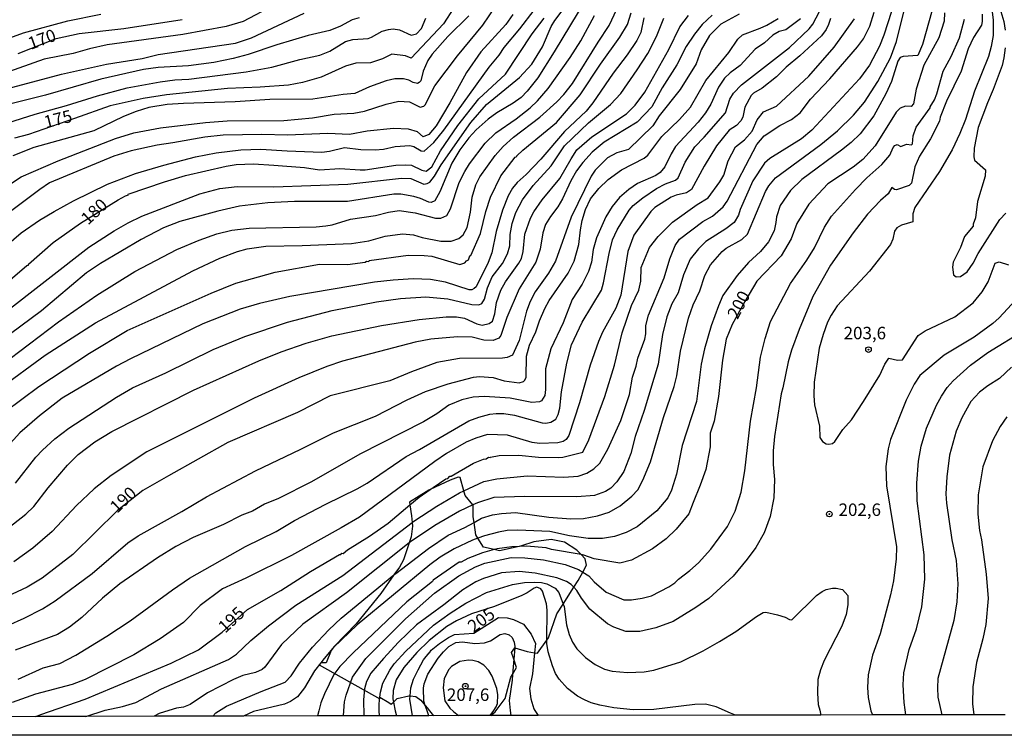
# Model space of a CAD drawing. Units: millimetres. Extents: x 178305 to 180723, y 1668731 to 1671509.
# Drawn here: x 180335 to 180533, y 1668731 to 1668875 of the extents above; entities that cross this region are included whole.
import ezdxf
from ezdxf.enums import TextEntityAlignment as Align

# ---------------------------------------------------------------- set-up
doc = ezdxf.new("R2010")
doc.units = ezdxf.units.MM
doc.header["$MEASUREMENT"] = 0
for name, color, linetype in [('IMAGEM', 7, 'Continuous'), ('V-AFLORAMENTO_ROCHOSO', 1, 'Continuous'), ('V-CURVA_DE_NIVEL', 4, 'Continuous'), ('V-CURVA_MESTRA', 1, 'Continuous'), ('V-PONTO_DE_APARELHO', 4, 'Continuous'), ('V-TEXTO_DE_ALTIMETRIA', 2, 'Continuous'), ('X-LIMITE_5000', 6, 'Continuous')]:
    doc.layers.add(name, color=color, linetype=linetype)
picture_1 = doc.add_image_def('image1.jpg', size_in_pixel=(4028, 4629))

# ---------------------------------------------------------------- blocks, each defined once
blk = doc.blocks.new('805')
at = {"color": 0, "linetype": 'ByBlock', "lineweight": -2}
for radius in [0.562, 0.0806]:
    blk.add_circle((0, 0), radius, dxfattribs=at)

msp = doc.modelspace()

# ---------------------------------------------------------------- linework, layer by layer
at = {"layer": 'V-AFLORAMENTO_ROCHOSO'}
msp.add_lwpolyline([(180429.41, 1668735.34), (180430.3, 1668736.07), (180432.29, 1668738.77), (180433.48, 1668743.08), (180433.79, 1668743.6), (180434.62, 1668745.01), (180434.06, 1668746.68), (180433.61, 1668748.01), (180434.23, 1668748.94), (180434.26, 1668748.93), (180436.72, 1668748.21), (180438.2, 1668747.96), (180438.8, 1668747.86), (180440.66, 1668750.47), (180441.02, 1668750.98), (180442.71, 1668755.76), (180443.96, 1668757.72), (180446.12, 1668761.12), (180446.97, 1668762.46), (180447.89, 1668764.18), (180448.61, 1668765.54), (180448.38, 1668766.85), (180447.54, 1668767.69), (180446.68, 1668768.55), (180444.23, 1668770.17), (180441.57, 1668770.75), (180438.08, 1668770.25), (180435.61, 1668769.44), (180435.15, 1668769.34), (180431.16, 1668768.44), (180430.1, 1668768.7), (180427.98, 1668769.21), (180426.85, 1668770.96), (180426.4, 1668771.64), (180426.07, 1668774.15), (180425.92, 1668775.26), (180425.92, 1668777.5), (180425.8, 1668777.65), (180424.28, 1668779.54), (180424.01, 1668780.51), (180423.28, 1668783.2), (180422.87, 1668783.23), (180421.25, 1668782.66), (180417.26, 1668780.75), (180416.98, 1668780.62), (180413.11, 1668778.23), (180413.2, 1668777.66), (180413.54, 1668775.48), (180413.63, 1668774.14), (180413.68, 1668773.41), (180413.41, 1668771.22), (180413.02, 1668770.03), (180411.92, 1668766.66), (180411.13, 1668765.18), (180409.99, 1668763.6), (180407.32, 1668759.9), (180402.42, 1668753.78), (180398.01, 1668749.23), (180397.74, 1668748.87), (180397.39, 1668748.4), (180396.41, 1668745.97), (180395.33, 1668745.97), (180394.98, 1668745.52), (180407.12, 1668738.73), (180407.16, 1668739.02), (180408.95, 1668737.95), (180409.46, 1668737.64), (180409.89, 1668738.05), (180410.66, 1668738.8), (180412.94, 1668739.32), (180413.24, 1668739.3), (180414.38, 1668739.2), (180415.38, 1668738.45), (180416.28, 1668737.4), (180416.68, 1668736.93), (180417.1, 1668736.32), (180417.92, 1668735.32)], dxfattribs=at)
at = {"layer": 'V-CURVA_DE_NIVEL'}
for points in [[(180534.19, 1668891.08), (180531.8, 1668885.58), (180531.17, 1668883.88), (180530.95, 1668882.73), (180531.06, 1668880.43), (180531.59, 1668877.44), (180532.4, 1668874.8), (180532.66, 1668873.05)], [(180331.79, 1668816.23), (180348.74, 1668829.44), (180353.81, 1668832.75), (180356.62, 1668834.35), (180359.39, 1668835.64), (180371.03, 1668840.16), (180375.04, 1668841.25), (180378.53, 1668841.65), (180385.86, 1668841.57), (180400.7, 1668842.08), (180411.48, 1668843.3), (180413.4, 1668843.25), (180416, 1668842.12), (180416.68, 1668842.23), (180417.17, 1668842.51), (180418.13, 1668843.68), (180419.49, 1668845.98), (180425.41, 1668854.51), (180428.57, 1668858.13), (180435.22, 1668863.54), (180437.69, 1668866.21), (180439.78, 1668869.68), (180441.55, 1668873.78), (180442.25, 1668874.97), (180446.17, 1668880.17)], [(180448.48, 1668879.29), (180442.15, 1668868.66), (180438.87, 1668863.46), (180436.73, 1668860.75), (180435.52, 1668859.5), (180433.94, 1668858.34), (180430.62, 1668856.42), (180428.87, 1668855.17), (180426.48, 1668853), (180425.05, 1668851.38), (180423.2, 1668849.01), (180421.6, 1668846.3), (180419.19, 1668840.57), (180418.17, 1668838.72), (180417.49, 1668838.44), (180416.98, 1668838.48), (180415.31, 1668839.25), (180414, 1668839.65), (180411.4, 1668840.08), (180409.99, 1668840.12), (180400.65, 1668838.63), (180390.04, 1668838.59), (180384.67, 1668838.33), (180378.96, 1668837.65), (180374.65, 1668836.67), (180367.02, 1668834.6), (180363.7, 1668833.34), (180359.27, 1668830.96), (180351.1, 1668826.16), (180348.27, 1668824.31), (180339.23, 1668816.66), (180333.01, 1668812.05)], [(180334.54, 1668742.64), (180339.55, 1668744.92), (180342.92, 1668745.79), (180346.1, 1668747.5), (180352.36, 1668751.31), (180357.03, 1668754.4), (180365.51, 1668760.63), (180368.96, 1668762.93), (180380.21, 1668769.32), (180386.33, 1668772.35), (180390.04, 1668774.52), (180396.28, 1668777.83), (180402.62, 1668780.89), (180404.58, 1668782.02), (180412.46, 1668787.39), (180415.14, 1668788.8), (180424.99, 1668794.58), (180427, 1668795.32), (180429.21, 1668795.88), (180430.53, 1668796.05), (180432.03, 1668796.05), (180434.2, 1668795.71), (180439.74, 1668794.13), (180440.46, 1668794.07), (180441.49, 1668794.28), (180442.49, 1668794.88), (180442.98, 1668795.82), (180443.28, 1668797.1), (180443.59, 1668800.35), (180444.7, 1668806.15), (180445.62, 1668809.8), (180447.79, 1668814.4), (180451.63, 1668820.79), (180452.06, 1668822.26), (180453.16, 1668828.17), (180453.89, 1668830.94), (180454.78, 1668832.9), (180457.21, 1668836.86), (180457.98, 1668837.8), (180459.96, 1668839.36), (180462.69, 1668841.21), (180464.5, 1668842.17), (180466.49, 1668842.87), (180467.06, 1668843.34), (180468.42, 1668846.5), (180470.38, 1668849.57), (180472.28, 1668851.52), (180476.52, 1668856.43), (180477.4, 1668859.15), (180478.12, 1668860.41), (180479.78, 1668862.07), (180489.36, 1668869.53), (180493.34, 1668873.3), (180494.08, 1668874.24), (180496.77, 1668879.4)], [(180323.89, 1668836.11), (180335.18, 1668843.6), (180342.56, 1668846.79), (180354.11, 1668851.25), (180357.77, 1668852.42), (180363.14, 1668853.44), (180372.14, 1668854.51), (180376.53, 1668854.81), (180387.87, 1668854.91), (180393.66, 1668855.42), (180398.01, 1668856.17), (180401.93, 1668856.34), (180404.06, 1668856.77), (180408.41, 1668858.19), (180410.97, 1668858.77), (180413.14, 1668858.64), (180415.25, 1668857.6), (180416, 1668857.79), (180416.27, 1668858.05), (180418.21, 1668861.86), (180422.73, 1668867.85), (180427.84, 1668874.07), (180430.36, 1668877.78)], [(180330.62, 1668800.95), (180339.98, 1668807.73), (180350.1, 1668814.27), (180369.58, 1668824.69), (180375.04, 1668827.21), (180378.57, 1668828.59), (180380.49, 1668829.1), (180384.29, 1668829.66), (180391.58, 1668829.79), (180401.46, 1668830.21), (180404.92, 1668830.74), (180408.2, 1668831.66), (180411.69, 1668832.09), (180413.91, 1668831.89), (180415.66, 1668831.38), (180419.37, 1668830.62), (180421.46, 1668830.68), (180422.99, 1668831.17), (180423.88, 1668831.94), (180424.67, 1668833.41), (180425.33, 1668836.48), (180425.67, 1668839.46), (180426.44, 1668841.94), (180427.23, 1668843.58), (180430.3, 1668847.86), (180431.94, 1668849.69), (180433.98, 1668851.54), (180439.25, 1668855.57), (180442.68, 1668858.62), (180444.11, 1668860.11), (180445.83, 1668862.29), (180450.95, 1668870.64), (180453.22, 1668873.99), (180454.7, 1668877.23)], [(180330.67, 1668828.48), (180335.14, 1668832.34), (180338.81, 1668834.86), (180341.79, 1668836.63), (180345.67, 1668838.74), (180352.49, 1668842.08), (180358.07, 1668844.21), (180363.78, 1668845.92), (180370.14, 1668847.58), (180374.31, 1668848.41), (180379.26, 1668848.99), (180383.26, 1668849.14), (180388.55, 1668848.77), (180395.5, 1668848.56), (180397.07, 1668848.75), (180400.06, 1668849.46), (180403.34, 1668849.03), (180406.24, 1668848.97), (180407.9, 1668849.14), (180410.24, 1668849.67), (180413.19, 1668849.84), (180413.97, 1668849.67), (180415.42, 1668848.77), (180416.08, 1668848.75), (180417.98, 1668850.48), (180420.03, 1668852.93), (180429.08, 1668865.63), (180431.11, 1668868.02), (180432.13, 1668869.58), (180435.24, 1668873.28), (180438.14, 1668877.08)], [(180385.82, 1668877.99), (180379.73, 1668874.8), (180376.32, 1668873.77), (180367.58, 1668872.15), (180352.4, 1668870.07), (180348.86, 1668869.28), (180345.58, 1668868.32), (180339.79, 1668867.19), (180331.65, 1668864.31)], [(180373.61, 1668735.24), (180374.22, 1668735.88), (180376.4, 1668737.21), (180383.3, 1668740.21), (180388.12, 1668742.08), (180389.36, 1668743.34), (180391.02, 1668745.86), (180393.66, 1668749.08), (180396.92, 1668752.59), (180399.37, 1668754.92), (180409.99, 1668763.6), (180410.37, 1668763.91), (180416.91, 1668768.9), (180420.9, 1668771.58), (180424.23, 1668773.11), (180426.07, 1668774.15), (180427.59, 1668775.01), (180429.77, 1668775.65), (180431.56, 1668775.97), (180434.37, 1668776.12), (180441.1, 1668775.2), (180445.5, 1668774.86), (180448.01, 1668774.93), (180450.82, 1668775.44), (180453.21, 1668776.23), (180455.38, 1668777.46), (180457.77, 1668779.4), (180458.92, 1668780.68), (180459.98, 1668782.65), (180461.52, 1668786.35), (180464.07, 1668795.22), (180466.25, 1668801.44), (180466.76, 1668803.57), (180467.49, 1668808.56), (180469.11, 1668815.21), (180470.04, 1668817.85), (180471.37, 1668820.67), (180472.37, 1668823.73), (180473.56, 1668825.91), (180475.9, 1668828.57), (180476.65, 1668829.21), (180479.83, 1668830.96), (180480.96, 1668832.04), (180484.58, 1668840.63), (180485.24, 1668841.77), (180486.58, 1668843.36), (180495.66, 1668850.09), (180499.01, 1668852.78), (180502.27, 1668855.98), (180504.44, 1668858.6), (180507.15, 1668862.73), (180509.64, 1668867.51), (180510.84, 1668870.75), (180512.46, 1668877.23)], [(180518.04, 1668877.06), (180516.12, 1668870.15), (180515.18, 1668867.93), (180512.2, 1668867.74), (180511.63, 1668867.55), (180511.15, 1668866.83), (180509.86, 1668862.74), (180508.75, 1668860.22), (180506.34, 1668855.83), (180503.55, 1668852.21), (180501.76, 1668850.48), (180499.84, 1668848.92), (180491.85, 1668843.04), (180489.56, 1668840.81), (180487.52, 1668837.8), (180486.75, 1668835.54), (180486.67, 1668834.39), (180486.29, 1668832.75), (180485.2, 1668830.51), (180483.6, 1668828.59), (180481.17, 1668826.38), (180478.87, 1668823.78), (180476.01, 1668819.72), (180475.11, 1668817.66), (180473.69, 1668813.67), (180472.34, 1668808.99), (180471.66, 1668805.92), (180470.73, 1668798.42), (180467.85, 1668789.61), (180466.72, 1668783.84), (180465.72, 1668780.6), (180464.95, 1668779.11), (180462.78, 1668776.48), (180458.84, 1668773.26), (180456.62, 1668772.13), (180454.23, 1668771.32), (180451.85, 1668770.9), (180448.99, 1668770.94), (180445.24, 1668771.45), (180441.28, 1668772.33), (180434.84, 1668772.58), (180432.71, 1668772.5), (180430.96, 1668772.22), (180428.15, 1668771.43), (180426.85, 1668770.96), (180425.76, 1668770.56), (180422.09, 1668768.83), (180419.28, 1668767.17), (180417.21, 1668765.66), (180402.61, 1668753.59), (180397.86, 1668749.01), (180397.74, 1668748.87), (180395.96, 1668746.78), (180395.33, 1668745.97), (180394.06, 1668744.35), (180392.02, 1668740.92), (180390.59, 1668739.12), (180389.19, 1668738.16), (180388.04, 1668737.67), (180381.77, 1668736.18), (180379.79, 1668735.25)], [(180529.93, 1668877.7), (180530.27, 1668875.14), (180530.27, 1668871.94), (180529.89, 1668869.73), (180529.33, 1668867.77), (180526.52, 1668860.77), (180524.73, 1668855.06), (180523.58, 1668852.29), (180522.07, 1668849.01), (180519.53, 1668844.66), (180514.54, 1668837.42), (180514.16, 1668836.14), (180514.12, 1668834.5), (180511.9, 1668833.88), (180510.92, 1668833.35), (180510.45, 1668832.64), (180510.11, 1668831.07), (180509.68, 1668830), (180505.42, 1668824.59), (180498.94, 1668817.64), (180497.75, 1668815.81), (180497.03, 1668814.36), (180496.13, 1668811.89), (180495.36, 1668809.16), (180494.34, 1668802.3), (180494.25, 1668799.57), (180494.42, 1668797.78), (180495.4, 1668793.47), (180495.45, 1668791.21), (180496.02, 1668790.4), (180496.73, 1668789.93), (180497.28, 1668789.85), (180498.05, 1668790.02), (180498.5, 1668790.4), (180500.13, 1668792.79), (180501.84, 1668794.75), (180504.23, 1668798.42), (180507.51, 1668803.7), (180508.55, 1668805.92), (180509.32, 1668807.15)], [(180318.47, 1668849.99), (180337.95, 1668856.13), (180344.26, 1668857.87), (180350.49, 1668859.84), (180356.45, 1668861.43), (180363.02, 1668862.65), (180366, 1668863.03), (180368.81, 1668863.18), (180380.32, 1668864.67), (180385.48, 1668865.61), (180391.11, 1668867.17), (180395.11, 1668867.98), (180397.12, 1668868.81), (180400.27, 1668870.75), (180401.76, 1668871.13), (180404.83, 1668871.39), (180405.49, 1668871.62), (180407.62, 1668872.84), (180408.88, 1668873.2), (180409.86, 1668873.3), (180411.1, 1668873.13), (180413.44, 1668872), (180414.51, 1668872.3), (180415.49, 1668873.39), (180416.36, 1668875.46)], [(180433.88, 1668876.16), (180432.47, 1668874.16), (180427.46, 1668868.7), (180424.52, 1668864.53), (180421.22, 1668858.47), (180418.47, 1668853.85), (180417.02, 1668852.1), (180415.87, 1668851.59), (180414.72, 1668852.61), (180412.93, 1668853.14), (180409.9, 1668853.27), (180404.62, 1668852.72), (180401.08, 1668852.1), (180396.69, 1668852.27), (180388.63, 1668851.91), (180383.48, 1668852.08), (180375.68, 1668851.97), (180372.01, 1668851.57), (180365.57, 1668850.37), (180362.42, 1668849.95), (180357.22, 1668848.8), (180353.72, 1668847.73), (180340.87, 1668842.38), (180338.87, 1668841.04), (180325.68, 1668831.13)], [(180460.18, 1668875.54), (180459.56, 1668872.54), (180458.75, 1668870.96), (180456.83, 1668868.06), (180453.99, 1668864.38), (180449.92, 1668858.45), (180448.54, 1668856.79), (180444.21, 1668852.68), (180439.48, 1668847.15), (180436.5, 1668844.02), (180434.71, 1668842.45), (180433.77, 1668841.3), (180432.92, 1668839.78), (180431.79, 1668836.86), (180430.53, 1668832.6), (180429.66, 1668828.31), (180428.91, 1668826.33), (180426.52, 1668821.5), (180426.1, 1668821.11), (180425.59, 1668820.87), (180425.08, 1668820.85), (180420.35, 1668822.41), (180417.32, 1668822.97), (180413.83, 1668823.09), (180409.86, 1668822.84), (180406.11, 1668822.39), (180389.1, 1668819.51), (180383.01, 1668818.13), (180379.1, 1668816.96), (180371.6, 1668814.04), (180357.09, 1668806.98), (180354.32, 1668805.53), (180343.38, 1668799.1), (180338.84, 1668795.56), (180334.9, 1668792.13), (180328.43, 1668785.14)], [(180329.39, 1668860.52), (180343.24, 1668864.2), (180352.28, 1668866.23), (180359.44, 1668867.34), (180362.68, 1668868.12), (180378.15, 1668870.43), (180381.39, 1668871.47), (180391.93, 1668876.42)], [(180330.27, 1668870.55), (180335.64, 1668872.48), (180344.53, 1668874.92), (180351.16, 1668876.25)], [(180403, 1668875.52), (180401.61, 1668875.12), (180399.27, 1668873.84), (180397.12, 1668872.96), (180392.79, 1668871.96), (180386.5, 1668870.09), (180380.75, 1668868.12), (180377.72, 1668867.34), (180373.8, 1668866.53), (180368.73, 1668865.87), (180362.63, 1668865.52), (180359.73, 1668865.14), (180351.12, 1668863.18), (180340.04, 1668860.01), (180330.32, 1668857.58)], [(180332.09, 1668772.69), (180336.1, 1668775.78), (180337.72, 1668777.38), (180340.57, 1668781.07), (180344.45, 1668785.67), (180346.6, 1668787.76), (180349.97, 1668790.32), (180353.38, 1668792.4), (180369.75, 1668800.69), (180382.83, 1668806.58), (180387.36, 1668808.41), (180392.39, 1668810.14), (180397.54, 1668811.65), (180407.47, 1668813.74), (180415.06, 1668814.93), (180420.47, 1668815.46), (180422.56, 1668815.44), (180424.18, 1668815.19), (180426.61, 1668814.05), (180427.68, 1668813.76), (180429.13, 1668814.08), (180429.79, 1668814.55), (180430.23, 1668816.02), (180430.57, 1668818.36), (180431.42, 1668820.81), (180432.39, 1668822.48), (180435.07, 1668826.25), (180435.56, 1668827.15), (180435.9, 1668828.55), (180436.24, 1668832.05), (180437.41, 1668835.29), (180438.05, 1668836.52), (180439.72, 1668838.95), (180443.32, 1668843.23), (180445.54, 1668847.22), (180446.71, 1668849.01), (180449.73, 1668851.59), (180456.68, 1668856.23), (180458.43, 1668857.96), (180460.37, 1668860.56), (180465.14, 1668869.17), (180467.36, 1668873.73), (180469.13, 1668875.95)], [(180332.46, 1668753.47), (180335.78, 1668754.89), (180339.45, 1668756.81), (180341.96, 1668758.43), (180349.38, 1668763.91), (180356.54, 1668770.07), (180358.67, 1668771.43), (180367.41, 1668776.31), (180372.37, 1668779.28), (180382.2, 1668784.52), (180391.32, 1668788.84), (180397.84, 1668792.13), (180406.28, 1668795.49), (180412.63, 1668798.8), (180416.32, 1668800.44), (180420.9, 1668801.97), (180425.97, 1668803.34), (180427.17, 1668803.49), (180429.93, 1668803.29), (180432.11, 1668802.59), (180435.09, 1668802.18), (180436.01, 1668802.46), (180436.29, 1668802.74), (180436.5, 1668803.32), (180436.58, 1668807.54), (180437.18, 1668809.75), (180438.48, 1668812.44), (180439.18, 1668814.66), (180440.25, 1668817.13), (180441.14, 1668818.75), (180444.96, 1668824.25), (180446.17, 1668826.63), (180447.07, 1668829.96), (180447.41, 1668832.94), (180447.79, 1668834.78), (180448.47, 1668837.03), (180449.41, 1668839.18), (180451.12, 1668841.21), (180452.99, 1668843.04), (180455.66, 1668844.96), (180460.2, 1668847.34), (180460.97, 1668847.9), (180463.78, 1668851.7), (180467.34, 1668855.08), (180469.53, 1668857.58), (180472.6, 1668862.91), (180477.23, 1668868.53), (180479.02, 1668871.26), (180479.93, 1668872.09), (180483.52, 1668873.41), (180484.86, 1668874.03), (180487.1, 1668875.39)], [(180332.92, 1668807.11), (180342.66, 1668814.44), (180350.33, 1668819.77), (180357.94, 1668824.54), (180366.38, 1668829), (180370.86, 1668830.83), (180374.44, 1668832.09), (180377.47, 1668832.85), (180380.92, 1668833.28), (180394.35, 1668833.54), (180396.31, 1668833.71), (180397.59, 1668833.94), (180401.29, 1668835.05), (180406.28, 1668835.82), (180408.88, 1668836.48), (180411.05, 1668836.8), (180414.25, 1668836.31), (180418.3, 1668835.3), (180419.37, 1668835.3), (180420.6, 1668835.8), (180421.35, 1668837.14), (180423.11, 1668842.4), (180424.2, 1668844.66), (180425.14, 1668846.2), (180428.31, 1668850.35), (180430.41, 1668852.4), (180434.54, 1668855.25), (180437.31, 1668857.43), (180438.82, 1668858.81), (180440.93, 1668861.33), (180445.34, 1668867.57), (180447.5, 1668870.9), (180450.27, 1668875.99)], [(180497.62, 1668875.4), (180497.24, 1668874.16), (180496.73, 1668873.14), (180495.81, 1668871.92), (180491.49, 1668867.91), (180488.72, 1668865.57), (180486.78, 1668863.65), (180483.92, 1668861.41), (180482.19, 1668860.35), (180481.68, 1668859.88), (180480.44, 1668857.58), (180480, 1668855.53), (180479.65, 1668854.79), (180478.74, 1668853.91), (180477.25, 1668852.93), (180474.75, 1668849.78), (180472.26, 1668845.69), (180469.7, 1668841.02), (180468.73, 1668840.35), (180466.64, 1668839.91), (180465.61, 1668839.52), (180462.37, 1668837.44), (180461.58, 1668836.58), (180458.11, 1668831.88), (180456.96, 1668828.59), (180455.51, 1668819.81), (180454.55, 1668817.21), (180451.84, 1668812.4), (180451.03, 1668810.48), (180449.35, 1668805.77), (180447.24, 1668798.2), (180445.09, 1668791.64), (180444.55, 1668790.79), (180443.96, 1668790.4), (180442.9, 1668790.16), (180439.19, 1668789.97), (180437.75, 1668790.19), (180432.75, 1668791.7), (180428.79, 1668791.81), (180426.4, 1668791.1), (180424.48, 1668790.25), (180420.56, 1668787.99), (180418.17, 1668786.41), (180403.04, 1668775.22), (180399.42, 1668773.03), (180389.4, 1668767.49), (180380.28, 1668762.95), (180375.55, 1668760.78), (180371.09, 1668757.49), (180367.73, 1668754.06), (180363.04, 1668750.76), (180357.77, 1668747.54), (180348.01, 1668742.6), (180345.41, 1668741.59), (180338.04, 1668739.63), (180333.31, 1668737.97)], [(180424.99, 1668875.92), (180420.83, 1668871.77), (180417.68, 1668868.24), (180416.76, 1668866.91), (180415.87, 1668864.78), (180415.36, 1668862.84), (180415.06, 1668862.5), (180414.68, 1668862.35), (180413.83, 1668862.5), (180412.97, 1668862.99), (180411.91, 1668863.27), (180410.16, 1668863.25), (180408.41, 1668862.88), (180405.11, 1668861.67), (180402.15, 1668860.28), (180399.76, 1668860.11), (180393.71, 1668859.17), (180385.05, 1668859.13), (180378.11, 1668858.66), (180367.71, 1668858.32), (180364.47, 1668858.13), (180360.8, 1668857.51), (180358.22, 1668856.72), (180355.66, 1668855.7), (180349.72, 1668852.82), (180337.7, 1668849.44), (180333.48, 1668847.82)], [(180473.86, 1668876.07), (180471.88, 1668874.18), (180470.3, 1668872.24), (180468.64, 1668869.77), (180466.8, 1668866.1), (180463.84, 1668861.48), (180461.78, 1668857.64), (180458.79, 1668854.57), (180452.16, 1668850.54), (180449.8, 1668848.54), (180447.9, 1668846.45), (180446.62, 1668844.77), (180445.49, 1668842.75), (180443.81, 1668839.12), (180442.87, 1668837.55), (180441.38, 1668835.58), (180440.42, 1668833.97), (180439.85, 1668832.32), (180439.31, 1668829.04), (180438.46, 1668826.46), (180435.15, 1668821.05), (180432.62, 1668815.31), (180431.43, 1668811.72), (180431.02, 1668811.16), (180429.89, 1668810.71), (180428.06, 1668810.79), (180425.67, 1668811.39), (180422.73, 1668811.46), (180417.41, 1668810.97), (180414.25, 1668810.37), (180399.67, 1668806.51), (180396.48, 1668805.49), (180390.89, 1668803.19), (180381.9, 1668799.1), (180360.37, 1668788.31), (180353.21, 1668783.6), (180349.82, 1668780.87), (180346.26, 1668777.57), (180341.34, 1668772.31), (180337.46, 1668769), (180333.67, 1668766.25)], [(180491.63, 1668875.31), (180488.67, 1668873.11), (180487.31, 1668872.77), (180486.03, 1668872), (180484.37, 1668870.47), (180482.49, 1668869.23), (180479.49, 1668865.95), (180477.46, 1668864.44), (180476.35, 1668863.37), (180475.11, 1668861.56), (180473.62, 1668858.18), (180472.54, 1668856.41), (180471.04, 1668854.53), (180466.51, 1668849.65), (180465.61, 1668848.16), (180464.38, 1668845.6), (180463.46, 1668844.47), (180462.56, 1668843.87), (180458.88, 1668842.23), (180457.17, 1668841.06), (180455.28, 1668839.4), (180453.76, 1668837.61), (180452.5, 1668835.54), (180450.65, 1668831.32), (180449.99, 1668828.97), (180449.63, 1668826.46), (180449.03, 1668824.55), (180447.75, 1668821.99), (180445.79, 1668818.92), (180443.96, 1668814.23), (180441.48, 1668809.03), (180440.38, 1668805.02), (180440.42, 1668800.85), (180440.29, 1668799.65), (180439.61, 1668798.58), (180439.2, 1668798.35), (180437.65, 1668798.24), (180433.3, 1668799.1), (180428.19, 1668799.46), (180425.89, 1668799.33), (180423.59, 1668798.8), (180421.03, 1668797.73), (180418.6, 1668795.94), (180415.91, 1668794.34), (180403.17, 1668787.86), (180393.41, 1668782.28), (180386.8, 1668778.97), (180383.99, 1668777.8), (180381.6, 1668776.4), (180379.43, 1668775.59), (180375.74, 1668773.75), (180369.67, 1668771.15), (180366.21, 1668769.34), (180362.55, 1668767.02), (180354.98, 1668761.78), (180351.51, 1668758.94), (180347.33, 1668755.06), (180344.86, 1668753.1), (180342.43, 1668751.61), (180333.95, 1668748.5)], [(180334.03, 1668782.01), (180338.08, 1668787.25), (180339.4, 1668788.67), (180341.88, 1668790.93), (180344.73, 1668793.09), (180354.32, 1668799.33), (180357.52, 1668801.21), (180364.17, 1668804.19), (180373.67, 1668808.88), (180380.07, 1668811.5), (180388.63, 1668814.4), (180397.59, 1668816.7), (180406.45, 1668818.45), (180411.27, 1668819.11), (180416.38, 1668819.49), (180420.77, 1668819.09), (180425.59, 1668817.91), (180427, 1668817.89), (180427.61, 1668818.13), (180428.14, 1668819), (180428.74, 1668821.26), (180429.68, 1668823.48), (180431.77, 1668826.16), (180432.77, 1668828.08), (180433.22, 1668829.7), (180433.34, 1668831.96), (180433.69, 1668834.22), (180434.45, 1668836.39), (180435.81, 1668838.95), (180437.9, 1668841.81), (180441.53, 1668845.77), (180444.21, 1668849.8), (180449.03, 1668854.42), (180453.47, 1668858.09), (180455.51, 1668860.31), (180458.83, 1668865.04), (180460.92, 1668868.32), (180462.71, 1668871.77), (180464.18, 1668875.44)], [(180348.14, 1668735.19), (180352.02, 1668736.44), (180355.52, 1668737.16), (180358.2, 1668737.97), (180363.32, 1668740.7), (180376.78, 1668746.6), (180378.38, 1668747.71), (180381.24, 1668750.46), (180384.77, 1668753.38), (180390.31, 1668757.52), (180399.72, 1668763.46), (180413.63, 1668774.14), (180413.97, 1668774.4), (180418.57, 1668777.4), (180423.14, 1668780.11), (180424.01, 1668780.51), (180428, 1668782.36), (180430.62, 1668782.92), (180436.71, 1668783.54), (180444.09, 1668783.22), (180446.94, 1668783.47), (180448.73, 1668784.03), (180450.14, 1668784.92), (180451.31, 1668786.05), (180452.95, 1668788.87), (180455.51, 1668794.62), (180457.26, 1668799.82), (180457.89, 1668803.36), (180458.62, 1668805.53), (180458.96, 1668807.15), (180460.37, 1668810.95), (180460.56, 1668812.06), (180460.58, 1668813.68), (180461.09, 1668815.81), (180464.25, 1668823.31), (180465.36, 1668827.1), (180466.46, 1668829.79), (180467.32, 1668831.04), (180472.01, 1668834.58), (180473.93, 1668835.64), (180476.08, 1668837.52), (180476.86, 1668838.7), (180482.83, 1668850.05), (180484.3, 1668851.84), (180487.43, 1668853.91), (180489.78, 1668855.08), (180491.55, 1668856.43), (180493.62, 1668859.16), (180497.47, 1668863.25), (180503.06, 1668869.66), (180504.27, 1668871.28), (180505.49, 1668873.86), (180506.36, 1668876.63)], [(180509.88, 1668876.8), (180508.32, 1668872.03), (180507.43, 1668869.81), (180505.42, 1668865.98), (180503.44, 1668863.27), (180493.87, 1668852.95), (180491.83, 1668851.18), (180485.43, 1668847.28), (180484.36, 1668846.35), (180482.06, 1668842.79), (180479.51, 1668836.99), (180479.17, 1668835.84), (180478.27, 1668834.43), (180476.59, 1668833.11), (180472.58, 1668830.57), (180471.15, 1668829.13), (180469.45, 1668827.02), (180468.08, 1668823.91), (180467.06, 1668820.24), (180465.74, 1668818.07), (180464.8, 1668815.47), (180463.91, 1668811.88), (180463.01, 1668805.92), (180460.2, 1668796.63), (180458.41, 1668791.43), (180457.51, 1668787.97), (180456.13, 1668784.39), (180454.74, 1668782.3), (180453.51, 1668781.02), (180452.44, 1668780.34), (180450.27, 1668779.57), (180446.69, 1668779.32), (180436.29, 1668779.36), (180430.02, 1668779.17), (180426.74, 1668778.1), (180425.8, 1668777.65), (180423.16, 1668776.4), (180418.22, 1668773.5), (180413.31, 1668770.26), (180413.02, 1668770.03), (180400.44, 1668760.01), (180391.7, 1668753.72), (180387.42, 1668749.65), (180384.07, 1668745.09), (180383.52, 1668744.6), (180382.16, 1668744), (180379.68, 1668743.39), (180377.77, 1668742.6), (180372.56, 1668739.89), (180369.07, 1668737.59), (180367.71, 1668737.03), (180366.34, 1668736.86), (180363.06, 1668735.84), (180362.87, 1668735.74), (180361.86, 1668735.21)], [(180399.85, 1668735.28), (180399.92, 1668736.29), (180400.05, 1668738.09), (180400.36, 1668739.47), (180401.69, 1668743.07), (180404.36, 1668746.8), (180412.33, 1668754.75), (180418.15, 1668759.95), (180423.01, 1668763.42), (180426.35, 1668765.21), (180428.21, 1668765.93), (180433.52, 1668767.08), (180436.25, 1668767.04), (180440.04, 1668766.62), (180444.36, 1668765.68), (180447.03, 1668764.72), (180447.89, 1668764.18), (180449.14, 1668763.4), (180450.18, 1668762.2), (180452.57, 1668760.11), (180456.15, 1668758.6), (180457.69, 1668758.6), (180459.82, 1668758.92), (180461.69, 1668759.41), (180465.15, 1668761.2), (180466.38, 1668762.01), (180467.08, 1668762.74), (180469.41, 1668764.5), (180471.13, 1668766.04), (180473.62, 1668768.77), (180476.95, 1668773.31), (180478.5, 1668776.38), (180479.66, 1668780.25), (180480.42, 1668784.52), (180481.53, 1668794.5), (180482.75, 1668801.19), (180483.6, 1668807.37), (180484.49, 1668811.08), (180485.6, 1668814.53), (180489.61, 1668822.16), (180492.89, 1668826.84), (180494.41, 1668829.3), (180496.43, 1668833.45), (180497.83, 1668835.65), (180502.63, 1668841.06), (180504.89, 1668843.34), (180507.92, 1668846.07), (180509.56, 1668847.95), (180510.2, 1668849.48), (180510.54, 1668849.86), (180511.01, 1668850.05), (180511.73, 1668849.69), (180512.88, 1668850.16), (180513.88, 1668850.03), (180514.1, 1668850.22), (180514.25, 1668851.78), (180514.84, 1668853.57), (180517.66, 1668857.45), (180517.64, 1668857.64), (180518.51, 1668859.07), (180519, 1668860.22), (180520.26, 1668864.8), (180521.83, 1668867.76), (180523.54, 1668871.47), (180524.52, 1668875.27)], [(180528.08, 1668876.23), (180528.1, 1668874.76), (180527.91, 1668874.07), (180526.31, 1668871.56), (180525.26, 1668869.3), (180523.84, 1668864.83), (180520.94, 1668858.77), (180519.66, 1668855.53), (180519.49, 1668854.76), (180517.7, 1668851.19), (180515.52, 1668847.73), (180514.56, 1668845.56), (180513.9, 1668842.32), (180513.44, 1668841.83), (180510.88, 1668840.97), (180510.49, 1668841.04), (180509.92, 1668841.42), (180509.17, 1668840.15), (180507.66, 1668838.8), (180505.06, 1668836.07), (180502.14, 1668832.35), (180497.64, 1668825.82), (180494.08, 1668819.56), (180491.31, 1668812.87), (180489.82, 1668808.77), (180489.12, 1668806.39), (180488.07, 1668801.19), (180487.69, 1668799.99), (180486.37, 1668791.43), (180486.11, 1668788.53), (180486.11, 1668785.76), (180486.41, 1668782.77), (180486.28, 1668779.11), (180485.54, 1668775.35), (180484.34, 1668772.09), (180482.62, 1668769.13), (180480.91, 1668766.75), (180478.06, 1668763.33), (180473.22, 1668758.88), (180470.6, 1668757.03), (180466.04, 1668754.27), (180462.59, 1668752.95), (180459.35, 1668752.21), (180456.53, 1668752.25), (180454.11, 1668753.12), (180452.87, 1668753.79), (180449.29, 1668756.75), (180447.62, 1668758.95), (180446.73, 1668760.48), (180446.12, 1668761.12), (180445.58, 1668761.67), (180444.62, 1668762.25), (180442.68, 1668762.99), (180438.33, 1668763.97), (180435.09, 1668764.27), (180431.6, 1668764.02), (180427.93, 1668762.91), (180426.4, 1668762.18), (180423.8, 1668760.63), (180420.03, 1668757.58), (180414.51, 1668753.55), (180410.9, 1668750.1), (180407.86, 1668746.84), (180405.34, 1668743.86), (180404.45, 1668742.19), (180404.1, 1668740.75), (180403.85, 1668738.49), (180403.93, 1668735.29)], [(180532.66, 1668869.47), (180532.45, 1668867.51), (180532.06, 1668865.91), (180530.3, 1668861.11), (180529.12, 1668858.47), (180527.29, 1668853.46), (180526.44, 1668849.31), (180526.39, 1668847.6), (180526.52, 1668846.9), (180528.74, 1668844.98), (180528.67, 1668843.72), (180527.12, 1668838.65), (180526.76, 1668835.35), (180526.27, 1668834.05), (180526.27, 1668833.64), (180524.54, 1668831.58), (180523.69, 1668829.36), (180522.26, 1668826.46), (180522.09, 1668825.44), (180522.32, 1668823.88), (180522.84, 1668823.45), (180523.69, 1668823.52), (180525.03, 1668824.5), (180526.27, 1668826.25), (180527.24, 1668828.17), (180531.61, 1668834.97), (180532.79, 1668836.27)], [(180509.32, 1668807.15), (180511.09, 1668806.72), (180512.11, 1668806.79), (180515.2, 1668811.71), (180516.63, 1668812.65), (180522.6, 1668815.46), (180526.23, 1668818.23), (180528.05, 1668820.45), (180529.29, 1668822.5), (180530.7, 1668826.23), (180531.47, 1668826.48), (180533.39, 1668825.91)], [(180535.62, 1668819.75), (180531.51, 1668815.23), (180530.23, 1668814.1), (180526.44, 1668811.35), (180520.43, 1668807.77), (180515.57, 1668803.63), (180514.41, 1668801.93), (180512.79, 1668798.71), (180509.64, 1668790.83), (180509.17, 1668788.91), (180508.75, 1668785.37), (180508.88, 1668781.49), (180510.84, 1668769.22), (180510.83, 1668766.83), (180510.24, 1668762.4), (180509.64, 1668759.59), (180507.59, 1668751.79), (180506.08, 1668747.48), (180505.21, 1668743.56), (180505.08, 1668740.96), (180505.21, 1668739), (180505.69, 1668736.33), (180506.07, 1668735.48)], [(180512.77, 1668735.49), (180512.62, 1668736.49), (180512.39, 1668737.97), (180512.21, 1668741.49), (180512.37, 1668743.94), (180513.39, 1668748.63), (180514.89, 1668752.77), (180515.99, 1668757.16), (180516.59, 1668762.78), (180516.46, 1668767.64), (180515.05, 1668778.51), (180514.97, 1668782.05), (180515.31, 1668786.48), (180515.82, 1668789.47), (180516.89, 1668793.05), (180518.93, 1668797.73), (180519.91, 1668799.52), (180521.06, 1668801.27), (180522.26, 1668802.59), (180525.75, 1668805.77), (180529.18, 1668808.3), (180536.65, 1668812.86)], [(180533.02, 1668795.35), (180531.66, 1668793.4), (180530.14, 1668790.57), (180528.18, 1668785.31), (180527.29, 1668779.7), (180527.2, 1668775.78), (180527.54, 1668772.54), (180527.93, 1668770.63), (180528.86, 1668763.76), (180529.29, 1668758.86), (180528.78, 1668753.66), (180528.23, 1668750.76), (180526.9, 1668746.03), (180526.22, 1668741.13), (180526.14, 1668737.72), (180526.43, 1668735.51)], [(180407.09, 1668735.3), (180407.05, 1668736.3), (180406.99, 1668737.73), (180407.16, 1668739.02), (180407.3, 1668740.05), (180407.77, 1668741.85), (180409.13, 1668744.45), (180410.03, 1668745.73), (180412.37, 1668748.29), (180417.91, 1668753.51), (180421.28, 1668755.94), (180424.44, 1668757.94), (180428.59, 1668760.09), (180433.77, 1668761.65), (180436.16, 1668762.06), (180438.12, 1668762.16), (180439.61, 1668762.06), (180440.68, 1668761.8), (180442.38, 1668760.97), (180443.11, 1668760.1), (180443.96, 1668757.72), (180444.13, 1668757.24), (180444.64, 1668753.58), (180445.15, 1668751.61), (180445.85, 1668750.08), (180446.73, 1668748.76), (180448.41, 1668746.99), (180450.35, 1668745.64), (180452.27, 1668744.68), (180453.81, 1668744.28), (180456.88, 1668743.98), (180460.2, 1668744.11), (180462.16, 1668744.49), (180467.57, 1668746.16), (180472.03, 1668748.35), (180475.33, 1668750.23), (180478.61, 1668752.21), (180482.77, 1668755.26), (180484.11, 1668756.02), (180484.67, 1668756.11), (180486.97, 1668755.6), (180488.5, 1668755.13), (180489.4, 1668754.62), (180489.89, 1668754.6), (180494.83, 1668759.5), (180495.92, 1668760.26), (180496.77, 1668760.67), (180498.05, 1668760.97), (180498.78, 1668760.97), (180500.01, 1668760.65), (180501.12, 1668759.48), (180501.12, 1668757.58), (180500.78, 1668755.66), (180499.88, 1668753.32), (180496.37, 1668746.43), (180495.62, 1668744.54), (180495.11, 1668742.62), (180494.98, 1668739.85), (180495.15, 1668737.59), (180495.45, 1668736.46), (180495.71, 1668735.46)], [(180478.57, 1668735.43), (180477.56, 1668735.86), (180474.69, 1668737.08), (180472.56, 1668737.63), (180470.39, 1668737.55), (180462.16, 1668736.57), (180458.03, 1668736.52), (180454.15, 1668736.88), (180451.33, 1668737.42), (180449.59, 1668737.93), (180448.22, 1668738.48), (180446.86, 1668739.27), (180444.81, 1668740.81), (180443.13, 1668742.66), (180442.42, 1668743.77), (180441.8, 1668745.31), (180440.93, 1668748.12), (180440.65, 1668749.82), (180440.66, 1668750.47), (180440.72, 1668756.52), (180440.61, 1668757.8), (180439.78, 1668760.35), (180439.46, 1668760.8), (180438.68, 1668761.12), (180438.12, 1668760.97), (180436.76, 1668760.01), (180435.65, 1668759.46), (180430.19, 1668757.28), (180425.55, 1668755.79), (180422.52, 1668754.38), (180420.6, 1668753.25), (180417.06, 1668750.46), (180414.55, 1668748.03), (180411.97, 1668745.01), (180410.43, 1668742.54), (180409.82, 1668740.36), (180409.75, 1668738.7), (180409.89, 1668738.05), (180410.26, 1668736.31), (180410.48, 1668735.31)], [(180416.97, 1668735.31), (180416.64, 1668736.32), (180416.28, 1668737.4), (180415.99, 1668738.27), (180415.91, 1668740.87), (180416.04, 1668741.73), (180416.78, 1668743.69), (180418.89, 1668746.88), (180419.96, 1668748.18), (180421, 1668749.25), (180422.44, 1668750.04), (180423.76, 1668750.18), (180426.19, 1668749.82), (180428.19, 1668749.97), (180429.34, 1668750.38), (180431.34, 1668751.65), (180432.24, 1668751.85), (180433.13, 1668751.59), (180433.73, 1668751.06), (180434.15, 1668750.1), (180434.28, 1668749.19), (180434.26, 1668748.93), (180434.06, 1668746.68), (180433.79, 1668743.6), (180433.69, 1668742.49), (180433.11, 1668738.4), (180433.33, 1668736.35), (180433.44, 1668735.35)], [(180429.3, 1668735.34), (180430.01, 1668736.34), (180430.53, 1668737.08), (180430.79, 1668737.8), (180430.85, 1668739.51), (180430.62, 1668740.79), (180429.7, 1668743.26), (180429.04, 1668744.41), (180428.04, 1668745.45), (180426.89, 1668746.16), (180425.85, 1668746.43), (180424.95, 1668746.47), (180423.18, 1668746.22), (180421.52, 1668745.2), (180420.98, 1668744.62), (180420.09, 1668742.81), (180419.87, 1668740.92), (180420.17, 1668738.32), (180421.19, 1668736.82), (180421.95, 1668736.18), (180422.96, 1668735.33)]]:
    msp.add_lwpolyline(points, dxfattribs=at)
at = {"layer": 'V-CURVA_MESTRA'}
for points in [[(180422.02, 1668877.53), (180419.95, 1668874.33), (180413.42, 1668867.44), (180412.33, 1668867.86), (180409.56, 1668868.19), (180407.68, 1668867.29), (180405.3, 1668866.46), (180402.31, 1668866.38), (180400.24, 1668865.81), (180395.36, 1668863.56), (180391.61, 1668862.52), (180388.79, 1668862), (180383.14, 1668861.58), (180376.56, 1668861.35), (180364.31, 1668860.04), (180359.61, 1668859.33), (180353.04, 1668857.84), (180345.86, 1668855.27), (180336.62, 1668852.1), (180333.84, 1668851.31)], [(180479.32, 1668876.23), (180475.61, 1668874.23), (180473.36, 1668871.94), (180471.68, 1668869.11), (180470.66, 1668866.29), (180467.44, 1668861.13), (180463.2, 1668855.82), (180461.95, 1668853.79), (180457.08, 1668849.09), (180454.73, 1668848.37), (180452.85, 1668847.4), (180450.38, 1668844.88), (180449.59, 1668843.71), (180445.57, 1668835.5), (180442.41, 1668826.6), (180441.03, 1668824.24), (180438.33, 1668820.47), (180437.3, 1668818.53), (180436.57, 1668816.56), (180435.14, 1668810.69), (180433.76, 1668807.73), (180432.73, 1668807.3), (180431.75, 1668807.16), (180423.16, 1668807.06), (180418.62, 1668806.27), (180413.52, 1668804.42), (180409.13, 1668802.61), (180397.15, 1668799.59), (180390.62, 1668796.2), (180376.65, 1668790.17), (180364.72, 1668783.51), (180359.58, 1668780.54), (180354.48, 1668776.51), (180345.49, 1668767.72), (180339.36, 1668762.94), (180336.35, 1668761.13), (180330.24, 1668758.32)], [(180331.84, 1668796.39), (180338.7, 1668801.45), (180348.84, 1668808.16), (180356.4, 1668812.72), (180373.32, 1668820.18), (180378.25, 1668822.2), (180386.15, 1668824.42), (180395.04, 1668826.01), (180400.66, 1668825.96), (180404.23, 1668826.43), (180404.47, 1668826.63), (180404.92, 1668826.59), (180404.98, 1668826.74), (180412.82, 1668827.85), (180416.03, 1668827.8), (180417.62, 1668827.61), (180423.24, 1668825.97), (180424.22, 1668826.32), (180424.52, 1668826.69), (180424.95, 1668826.89), (180425.2, 1668827.69), (180425.39, 1668827.8), (180427.33, 1668832.18), (180428.41, 1668836.6), (180429.34, 1668839.52), (180431.41, 1668843.77), (180434.31, 1668847.5), (180434.67, 1668847.63), (180434.63, 1668847.77), (180435.86, 1668848.93), (180442.63, 1668854.49), (180447.39, 1668860.06), (180451.48, 1668866.2), (180455.34, 1668871.62), (180456.86, 1668874.18), (180457.62, 1668876.55)], [(180332.95, 1668822.9), (180336.27, 1668825.74), (180336.59, 1668825.85), (180336.62, 1668826.02), (180341.56, 1668830.36), (180347.06, 1668834.25), (180354.63, 1668838.96), (180356.08, 1668839.77), (180356.67, 1668839.93), (180356.66, 1668840.09), (180363.9, 1668842.6), (180368.12, 1668843.85), (180376.28, 1668845.74), (180378.31, 1668846.07), (180381.8, 1668846.15), (180385.87, 1668845.93), (180392, 1668845.46), (180395.04, 1668844.99), (180399.14, 1668845.25), (180403.2, 1668844.95), (180404.22, 1668844.99), (180410.35, 1668845.94), (180412.38, 1668845.99), (180413.53, 1668845.9), (180415.58, 1668844.88), (180416.45, 1668844.7), (180417.58, 1668845.6), (180419.33, 1668848.79), (180422.81, 1668853.86), (180427.05, 1668859.23), (180432.38, 1668864.19), (180437.71, 1668872.28), (180440.14, 1668875.43)], [(180334.54, 1668868.38), (180342.16, 1668871.35), (180346.78, 1668872.38), (180355.77, 1668873.35), (180367.45, 1668875.2)], [(180338.08, 1668735.17), (180339.11, 1668735.53), (180348.01, 1668738.67), (180365.27, 1668745.87), (180370.75, 1668748.54), (180375.51, 1668752.07), (180380.57, 1668756.65), (180387.29, 1668760.44), (180393.26, 1668764.27), (180399.04, 1668767.73), (180399.3, 1668767.71), (180399.5, 1668767.98), (180399.77, 1668767.92), (180400.67, 1668768.65), (180405.1, 1668771.41), (180408.81, 1668774.01), (180413.2, 1668777.66), (180415.05, 1668779.2), (180417.26, 1668780.75), (180417.85, 1668781.17), (180420.43, 1668782.89), (180420.78, 1668782.98), (180421.22, 1668783.43), (180421.49, 1668783.44), (180425.97, 1668786.02), (180427.95, 1668786.87), (180428.52, 1668786.95), (180428.95, 1668787.24), (180429.32, 1668787.16), (180429.4, 1668787.29), (180431.11, 1668787.59), (180435.05, 1668787.67), (180438.99, 1668787.26), (180442.92, 1668787.17), (180443.91, 1668787.26), (180447.92, 1668788.27), (180449.09, 1668790.75), (180452.29, 1668799.47), (180454.27, 1668805.71), (180455.83, 1668812.25), (180457.69, 1668817.74), (180459.12, 1668820.82), (180459.54, 1668822.63), (180459.63, 1668825.37), (180461.27, 1668829.35), (180463.04, 1668831.57), (180465.92, 1668834.46), (180470.83, 1668837.99), (180473.09, 1668839.38), (180475.43, 1668842.58), (180476.2, 1668843.93), (180477.06, 1668846.78), (180478.55, 1668849.6), (180480.36, 1668851.03), (180481.9, 1668852.76), (180482.9, 1668855.05), (180484.18, 1668856.63), (180486.8, 1668857.79), (180493.29, 1668863.77), (180498.39, 1668869.63), (180502.44, 1668875.34)], [(180520.53, 1668876.5), (180520.46, 1668874.84), (180519.35, 1668871.49), (180516.37, 1668866.03), (180514.85, 1668861.18), (180514.29, 1668858.25), (180513.8, 1668857.68), (180512.71, 1668857.8), (180511.58, 1668857.38), (180510.79, 1668856.59), (180506.62, 1668849.79), (180504.1, 1668847.05), (180502.18, 1668845.54), (180497.08, 1668842.16), (180493.26, 1668838.1), (180490.89, 1668834.19), (180489.72, 1668831.11), (180487.71, 1668827.69), (180482.85, 1668822.58), (180480.42, 1668818.56), (180477.9, 1668813.9), (180476.71, 1668810.97), (180475.92, 1668806.72), (180475.14, 1668799.42), (180474.24, 1668794.46), (180473.45, 1668792.09), (180473.47, 1668789.31), (180472.57, 1668784.8), (180471.47, 1668781.64), (180470.02, 1668778.15), (180469.15, 1668775.89), (180466.61, 1668772.77), (180464.61, 1668770.85), (180461.9, 1668768.86), (180457.66, 1668766.57), (180455.33, 1668765.93), (180450.15, 1668766.84), (180448.12, 1668767.59), (180447.54, 1668767.69), (180441.63, 1668768.72), (180440.54, 1668769.03), (180436.6, 1668769.4), (180435.15, 1668769.34), (180433.65, 1668769.27), (180430.7, 1668768.86), (180430.1, 1668768.7), (180427.75, 1668768.05), (180424.83, 1668766.9), (180423.46, 1668766.19), (180423.11, 1668766.16), (180417.88, 1668762.56), (180417.74, 1668762.31), (180412.58, 1668758.17), (180401.79, 1668747.96), (180399.14, 1668745.23), (180397.95, 1668743.61), (180396.06, 1668739.7), (180395.34, 1668737.89), (180394.91, 1668736.28), (180394.65, 1668735.27)], [(180533.98, 1668805.32), (180531.55, 1668803.08), (180529.21, 1668801.61), (180527.52, 1668800.29), (180525.8, 1668798.41), (180524, 1668795.15), (180522.88, 1668792.49), (180521.51, 1668787.63), (180521, 1668783.28), (180520.79, 1668779.89), (180520.89, 1668778.04), (180521.98, 1668770.67), (180522.84, 1668766.49), (180523.2, 1668761.84), (180523.01, 1668758.18), (180522.41, 1668754.43), (180519.2, 1668742.81), (180519.09, 1668740.92), (180519.19, 1668739.04), (180519.99, 1668735.5)], [(180413.24, 1668739.3), (180413.35, 1668740.9), (180413.9, 1668742.68), (180414.83, 1668744.52), (180415.95, 1668746.54), (180417.03, 1668747.98), (180417.14, 1668747.93), (180417.46, 1668748.46), (180419.12, 1668749.82), (180420.92, 1668751.04), (180422.17, 1668751.63), (180426.04, 1668751.89), (180430.99, 1668755.02), (180432.72, 1668754.98), (180433.98, 1668754.68), (180436.01, 1668753.74), (180437.56, 1668751.68), (180438.39, 1668749.83), (180438.2, 1668747.96)], [(180438.2, 1668747.96), (180437.78, 1668743.7), (180437.2, 1668740.81), (180437.46, 1668738.7), (180438.06, 1668736.71), (180438.29, 1668736.36), (180438.93, 1668735.36)], [(180413.68, 1668735.31), (180413.19, 1668738.62), (180413.24, 1668739.3)]]:
    msp.add_lwpolyline(points, dxfattribs=at)
at = {"layer": 'X-LIMITE_5000'}
msp.add_lwpolyline([(180532.66, 1668735.52), (180526.43, 1668735.51), (180519.99, 1668735.5), (180512.77, 1668735.49), (180506.07, 1668735.48), (180495.71, 1668735.46), (180478.57, 1668735.43), (180438.93, 1668735.36), (180433.44, 1668735.35), (180429.3, 1668735.34), (180422.96, 1668735.33), (180416.97, 1668735.31), (180413.68, 1668735.31), (180410.48, 1668735.31), (180407.09, 1668735.3), (180403.93, 1668735.29), (180399.85, 1668735.28), (180394.65, 1668735.27), (180379.79, 1668735.25), (180373.61, 1668735.24), (180361.86, 1668735.21), (180348.14, 1668735.19), (180338.08, 1668735.17), (180306.26, 1668735.11)], dxfattribs=at)

# ---------------------------------------------------------------- block references
at = {"layer": 'V-PONTO_DE_APARELHO', "xscale": 0.999998301267624, "yscale": 0.999998301267624, "zscale": 0.999998301267624}
for p in [(180505.25, 1668808.86), (180497.39, 1668775.83), (180424.33, 1668741.26)]:
    msp.add_blockref('805', p, dxfattribs=at)

# ---------------------------------------------------------------- texts
at = {"layer": 'V-TEXTO_DE_ALTIMETRIA'}
for s, rotation, p in [('170', 20, (180337.34, 1668868.34)), ('175', 14, (180340.28, 1668852.54)), ('180', 43, (180349.1, 1668833.19)), ('200', 62, (180479.64, 1668814.42)), ('190', 43, (180354.92, 1668775.29)), ('195', 43, (180376.64, 1668751.2)), ('205', 36, (180426.4, 1668751.25))]:
    msp.add_text(s, height=2.5, rotation=rotation, dxfattribs=at).set_placement(p, align=Align.BOTTOM_LEFT)
for s, p in [('203,6', (180500.26, 1668810.16)), ('202,6', (180499.24, 1668774.67)), ('207,6', (180420.61, 1668737.51))]:
    msp.add_text(s, height=2.5, dxfattribs=at).set_placement(p, align=Align.BOTTOM_LEFT)

# ---------------------------------------------------------------- referenced raster images: frames only (the image files are external)
at = {"layer": 'IMAGEM'}
image = msp.add_image(picture_1, insert=(178305.26, 1668731.38), size_in_units=(2417.34, 2778.02), dxfattribs=at)
image.dxf.flags = 7

doc.saveas('drawing.dxf')
